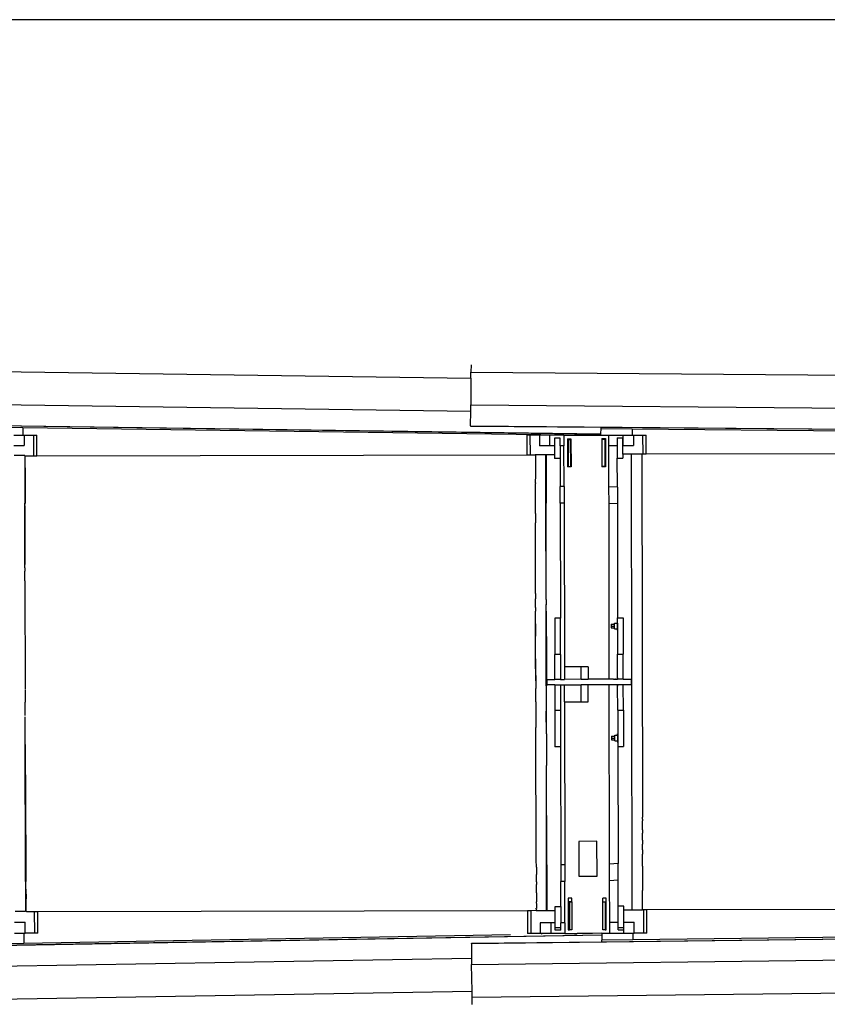
# Model space of a CAD drawing. Extents: x -6880 to 6280, y -1963 to 1136.
# Drawn here: x 1426 to 2577, y -1957 to -554 of the extents above; entities that cross this region are included whole.
import ezdxf

# ---------------------------------------------------------------- set-up
doc = ezdxf.new("R2010")
doc.units = 0
doc.layers.get('0').update_dxf_attribs({"linetype": 'CONTINUOUS'})

msp = doc.modelspace()

# ---------------------------------------------------------------- linework, layer by layer
at = {"color": 250}
msp.add_line((3656.4, -553.6), (-912.8, -553.6), dxfattribs=at)
for p, q in [((1175.5, -1052), (2069.1, -1064.5)), ((2069.2, -1045.7), (2069.1, -1055.7)), ((2069.1, -1064.5), (2068.7, -1102.7)), ((2069.1, -1055.7), (2966, -1063.4)), ((2069.1, -1064.5), (2069.1, -1055.7)), ((1174.8, -1099), (2068.7, -1111.5)), ((2068.7, -1102.7), (2964.4, -1110.4)), ((2068.7, -1111.5), (2068.7, -1102.7)), ((2068.5, -1132.4), (2068.7, -1111.5)), ((1174.4, -1128.7), (2254.3, -1143.8)), ((1390.8, -1134.1), (1430.8, -1134.6)), ((1390.9, -1132.1), (2254.3, -1144.1)), ((1430.8, -1134.6), (1430.8, -1145.6)), ((1430.8, -1134.6), (2168.6, -1144.9)), ((2068.5, -1132.4), (2068.5, -1132.7)), ((2068.5, -1132.4), (3148.5, -1141.6)), ((2068.5, -1132.7), (2254.4, -1134.3)), ((2254.3, -1143.8), (2254.4, -1136.3)), ((2254.4, -1134.3), (3148.4, -1141.9)), ((2254.4, -1136.3), (2254.4, -1134.3)), ((2254.4, -1136.3), (2298.6, -1136.7)), ((1417.8, -1145.6), (1430.8, -1145.6)), ((1430.8, -1145.6), (1432.8, -1145.6)), ((1432.8, -1145.6), (1445.9, -1145.5)), ((1432.8, -1145.6), (1432.8, -1160.6)), ((1445.9, -1145.5), (1450.8, -1145.5)), ((1445.9, -1145.5), (1446, -1175)), ((1450.9, -1175), (1450.8, -1145.5)), ((2148.6, -1145.8), (2148.7, -1173.5)), ((2153.6, -1145.8), (2148.6, -1145.8)), ((2153.7, -1173.5), (2153.6, -1145.8)), ((2166.6, -1145.8), (2153.6, -1145.8)), ((2166.6, -1145.8), (2166.6, -1160.8)), ((2168.6, -1145.8), (2166.6, -1145.8)), ((2168.6, -1144.9), (2168.6, -1145.8)), ((2168.6, -1144.9), (2216.6, -1145.6)), ((2181.6, -1145.8), (2168.6, -1145.8)), ((2201.6, -1145.7), (2181.6, -1145.8)), ((2181.6, -1160.8), (2181.6, -1145.8)), ((2196, -1150.1), (2188, -1150.1)), ((2188, -1150.1), (2188, -1160.8)), ((2196, -1160.7), (2196, -1150.1)), ((2201.6, -1145.7), (2201.6, -1160.7)), ((2201.6, -1145.7), (2216.6, -1145.7)), ((2216.6, -1145.6), (2216.6, -1145.7)), ((2217.1, -1145.6), (2216.6, -1145.6)), ((2216.6, -1145.7), (2217.1, -1145.7)), ((2217.1, -1145.6), (2217.1, -1145.7)), ((2223.4, -1145.7), (2217.1, -1145.6)), ((2217.1, -1145.7), (2223.4, -1145.7)), ((2223.4, -1145.7), (2223.9, -1145.7)), ((2223.9, -1145.7), (2254.3, -1145.6)), ((2254.3, -1144.1), (2254.3, -1143.8)), ((2254.3, -1145.6), (2254.3, -1144.1)), ((2254.3, -1145.6), (2265.6, -1145.6)), ((2265.6, -1145.6), (2285.6, -1145.6)), ((2265.6, -1160.6), (2265.6, -1145.6)), ((2277.5, -1149.7), (2285.5, -1149.7)), ((2277.5, -1149.7), (2277.5, -1160.6)), ((2285.5, -1160.6), (2285.5, -1149.7)), ((2285.6, -1145.6), (2285.6, -1160.6)), ((2285.6, -1145.6), (2298.6, -1145.6)), ((2298.6, -1136.7), (2298.6, -1145.6)), ((2298.6, -1136.7), (3109, -1143.6)), ((2298.6, -1145.6), (2300.6, -1145.6)), ((2300.6, -1145.6), (2313.7, -1145.5)), ((2300.6, -1145.6), (2300.6, -1160.6)), ((2313.7, -1145.5), (2318.6, -1145.5)), ((2313.7, -1145.5), (2313.8, -1172.8)), ((2318.7, -1172.7), (2318.6, -1145.5)), ((1417.8, -1160.6), (1432.8, -1160.6)), ((2181.6, -1160.8), (2166.6, -1160.8)), ((2188, -1160.8), (2181.6, -1160.8)), ((2188, -1160.8), (2188.1, -1173.2)), ((2201.6, -1160.7), (2196, -1160.7)), ((2196, -1160.7), (2196.1, -1178.9)), ((2201.7, -1218.7), (2201.6, -1160.7)), ((2206.6, -1150.7), (2211.6, -1150.7)), ((2206.6, -1150.7), (2206.7, -1190.7)), ((2211.1, -1152.5), (2207.8, -1152.5)), ((2207.8, -1152.5), (2207.8, -1190.3)), ((2211.2, -1190.3), (2211.1, -1152.5)), ((2211.2, -1150.8), (2211.2, -1153.2)), ((2211.6, -1150.8), (2211.2, -1150.8)), ((2211.6, -1153.2), (2211.2, -1153.2)), ((2211.6, -1150.7), (2211.6, -1150.8)), ((2211.6, -1150.8), (2211.6, -1150.8)), ((2211.6, -1150.8), (2211.6, -1153.2)), ((2211.6, -1153.2), (2211.7, -1190.7)), ((2255.6, -1150.6), (2255.7, -1190.6)), ((2255.6, -1150.6), (2260.6, -1150.6)), ((2255.6, -1150.6), (2255.7, -1190.6)), ((2256, -1151.7), (2259.9, -1151.6)), ((2256.1, -1190.2), (2256, -1151.7)), ((2259.9, -1151.6), (2260, -1190.2)), ((2260.6, -1150.6), (2260.7, -1190.6)), ((2265.6, -1160.6), (2277.5, -1160.6)), ((2265.7, -1219.1), (2265.6, -1160.6)), ((2277.5, -1160.6), (2277.6, -1178.5)), ((2285.5, -1160.6), (2285.6, -1160.6)), ((2285.6, -1172.7), (2285.5, -1160.6)), ((2285.6, -1160.6), (2300.6, -1160.6)), ((1433.5, -1174.6), (1418.5, -1174.6)), ((1433.5, -1174.6), (1433.5, -1218.6)), ((1434.2, -1178.9), (1434.3, -1176.5)), ((1434.3, -1175.2), (1434.4, -1175)), ((1434.3, -1176.5), (1434.3, -1175.2)), ((1434.4, -1175), (1446, -1175)), ((1446, -1175), (1450.9, -1175)), ((1450.9, -1175), (2148.7, -1173.5)), ((2148.7, -1173.5), (2153.7, -1173.5)), ((2153.7, -1173.5), (2160.8, -1173.5)), ((2160.8, -1173.5), (2160.8, -1173.3)), ((2160.8, -1173.3), (2175.8, -1173.3)), ((2160.8, -1173.5), (2160.8, -1173.6)), ((2160.8, -1173.5), (2161.7, -1173.5)), ((2160.8, -1173.8), (2160.8, -1174.1)), ((2161.4, -1180.8), (2161.5, -1177.4)), ((2161.5, -1175), (2161.6, -1174.1)), ((2161.5, -1177.4), (2161.5, -1175)), ((2161.6, -1173.7), (2161.7, -1173.5)), ((2161.6, -1173.8), (2161.6, -1173.7)), ((2161.7, -1173.5), (2161.7, -1173.8)), ((2175.8, -1218.7), (2175.8, -1173.3)), ((2176.1, -1173.2), (2188.1, -1173.2)), ((2176.1, -1173.2), (2176.1, -1218.7)), ((2188.1, -1173.2), (2188.1, -1178.9)), ((2277.6, -1178.5), (2285.6, -1178.5)), ((2277.7, -1219.7), (2277.6, -1178.5)), ((2297.6, -1172.7), (2285.6, -1172.7)), ((2285.6, -1172.7), (2285.6, -1178.5)), ((2297.6, -1172.8), (2297.6, -1172.7)), ((2312.6, -1172.8), (2297.6, -1172.8)), ((2298.7, -1822.6), (2297.6, -1172.8)), ((2312.6, -1172.8), (2312.6, -1173.2)), ((2313.8, -1172.8), (2312.6, -1172.8)), ((2312.6, -1173.2), (2312.6, -1173.4)), ((2312.6, -1173.4), (2312.6, -1173.5)), ((2312.6, -1173.5), (2313.5, -1690)), ((2318.7, -1172.7), (2313.8, -1172.8)), ((3039.8, -1171.5), (2318.7, -1172.7)), ((1434, -1192.4), (1434, -1206.5)), ((1434.1, -1182.4), (1434.2, -1178.9)), ((1434.1, -1186.9), (1434.1, -1182.4)), ((1434, -1192.4), (1434.1, -1186.9)), ((2161.3, -1190.9), (2161.4, -1185.3)), ((2161.3, -1205), (2161.3, -1190.9)), ((2161.4, -1185.3), (2161.4, -1180.8)), ((2196.1, -1178.9), (2188.1, -1178.9)), ((2196.1, -1178.9), (2196.1, -1218.7)), ((2211.7, -1190.7), (2206.7, -1190.7)), ((2207.8, -1190.3), (2211.2, -1190.3)), ((2255.7, -1190.6), (2255.7, -1190.6)), ((2260.7, -1190.6), (2255.7, -1190.6)), ((2260, -1190.2), (2256.1, -1190.2)), ((1434, -1206.5), (1433.9, -1218.6)), ((2161.2, -1211.1), (2161.3, -1205)), ((1433.9, -1218.6), (1433.5, -1218.6)), ((1433.5, -1218.6), (1433.6, -1242.5)), ((1433.9, -1218.6), (1433.9, -1242.5)), ((2161.2, -1213.5), (2161.2, -1211.1)), ((2161.2, -1213.5), (2161.2, -1214.4)), ((2161.2, -1223), (2161.2, -1214.4)), ((2176.1, -1218.7), (2175.8, -1218.7)), ((2175.9, -1242.6), (2175.8, -1218.7)), ((2176.1, -1218.7), (2176.2, -1242.6)), ((2201.7, -1218.7), (2196.1, -1218.7)), ((2196.2, -1242.6), (2196.1, -1218.7)), ((2201.7, -1218.7), (2201.8, -1242.6)), ((2277.7, -1219.7), (2265.7, -1219.1)), ((2265.8, -1242.9), (2265.7, -1219.1)), ((2277.7, -1219.7), (2277.7, -1243.5)), ((2161.1, -1244.7), (2161.2, -1234.2)), ((2161.2, -1223.9), (2161.2, -1223)), ((2161.2, -1233.4), (2161.2, -1223.9)), ((2161.2, -1234.2), (2161.2, -1233.4)), ((1433.9, -1242.5), (1433.6, -1242.5)), ((1433.7, -1334.8), (1433.6, -1242.5)), ((1433.8, -1246.2), (1433.9, -1242.5)), ((1433.8, -1246.2), (1433.8, -1330.1)), ((2161.1, -1245.5), (2161.1, -1244.7)), ((2161.1, -1256.8), (2161.1, -1245.5)), ((2176.2, -1242.6), (2175.9, -1242.6)), ((2176.1, -1380), (2175.9, -1242.6)), ((2176.4, -1379.9), (2176.2, -1242.6)), ((2201.8, -1242.6), (2196.2, -1242.6)), ((2196.2, -1242.6), (2196.5, -1406.5)), ((2201.8, -1242.6), (2202.2, -1475.7)), ((2277.7, -1243.5), (2265.8, -1242.9)), ((2266.2, -1493.5), (2265.8, -1242.9)), ((2277.7, -1243.5), (2278, -1406.1)), ((2161.1, -1257.5), (2161.1, -1256.8)), ((2161.1, -1257.5), (2161.1, -1269.7)), ((2161.1, -1269.7), (2161.1, -1270.4)), ((2161.1, -1283.4), (2161.1, -1270.4)), ((2161.1, -1284.1), (2161.1, -1283.4)), ((2161.1, -1297.8), (2161.1, -1284.1)), ((2161.1, -1298.4), (2161.1, -1297.8)), ((2161.1, -1312.8), (2161.1, -1298.4)), ((2161.1, -1313.4), (2161.1, -1312.8)), ((2161.1, -1328.5), (2161.1, -1313.4)), ((1433.7, -1334.8), (1433.8, -1330.1)), ((2161.1, -1329), (2161.1, -1328.5)), ((2161.1, -1344.8), (2161.1, -1329)), ((1433.7, -1334.8), (1433.8, -1339.4)), ((1433.8, -1346.3), (1433.8, -1339.4)), ((1433.8, -1353.4), (1433.8, -1346.3)), ((2161.1, -1345.2), (2161.1, -1344.8)), ((2161.1, -1361.5), (2161.1, -1345.2)), ((1433.8, -1353.4), (1434, -1508)), ((2161.1, -1361.6), (2161.1, -1361.5)), ((2161.1, -1371.5), (2161.1, -1361.6)), ((2161.1, -1371.5), (2161.1, -1378.7)), ((2161.1, -1379.1), (2161.1, -1378.7)), ((2161.1, -1391.3), (2161.1, -1379.1)), ((2176.1, -1380), (2176.4, -1379.9)), ((2176.1, -1380), (2176.1, -1387.3)), ((2176.1, -1387.3), (2176.4, -1387.2)), ((2176.2, -1405.4), (2176.1, -1387.3)), ((2176.4, -1379.9), (2176.4, -1387.2)), ((2176.5, -1405.3), (2176.4, -1387.2)), ((2161.1, -1391.3), (2161.1, -1396.3)), ((2161.1, -1396.6), (2161.1, -1396.3)), ((2161.2, -1411.6), (2161.1, -1396.6)), ((2161.1, -1414.2), (2161.2, -1411.6)), ((2161.1, -1414.5), (2161.1, -1414.2)), ((2161.2, -1432.5), (2161.1, -1414.5)), ((2161.1, -1414.5), (2161.2, -1432.3)), ((2176.2, -1405.4), (2176.5, -1405.3)), ((2176.2, -1432.6), (2176.2, -1405.4)), ((2176.5, -1432.5), (2176.5, -1405.3)), ((2188.5, -1406.5), (2188.6, -1458.1)), ((2196.5, -1406.5), (2188.5, -1406.5)), ((2196.6, -1458.1), (2196.5, -1406.5)), ((2268.9, -1415.1), (2273.8, -1415.1)), ((2268.9, -1415.1), (2268.9, -1417.7)), ((2273.8, -1413.7), (2277.7, -1413.7)), ((2273.8, -1415.1), (2273.8, -1413.7)), ((2273.8, -1417.7), (2273.8, -1415.1)), ((2278, -1411.8), (2277.7, -1411.8)), ((2277.7, -1413.7), (2277.7, -1411.8)), ((2277.7, -1413.7), (2277.7, -1421.8)), ((2278, -1406.1), (2286, -1406.1)), ((2278, -1411.8), (2278, -1406.1)), ((2278, -1423.8), (2278, -1411.8)), ((2286, -1406.1), (2286.1, -1457.7)), ((2268.9, -1417.7), (2273.8, -1417.7)), ((2268.9, -1417.7), (2268.9, -1420.3)), ((2268.9, -1420.4), (2268.9, -1420.3)), ((2268.9, -1420.3), (2273.8, -1420.3)), ((2268.9, -1420.4), (2273.8, -1420.4)), ((2273.8, -1420.3), (2273.8, -1417.7)), ((2273.8, -1420.4), (2273.8, -1420.3)), ((2273.8, -1421.8), (2273.8, -1420.4)), ((2273.8, -1421.8), (2277.7, -1421.8)), ((2277.7, -1421.8), (2277.7, -1423.8)), ((2278, -1423.8), (2277.7, -1423.8)), ((2278, -1423.8), (2278.1, -1457.7)), ((2161.3, -1495.6), (2161.2, -1432.3)), ((2161.2, -1432.7), (2161.2, -1432.5)), ((2161.2, -1450.9), (2161.2, -1432.7)), ((2176.5, -1432.5), (2176.2, -1432.6)), ((2176.3, -1466.2), (2176.2, -1432.6)), ((2176.5, -1432.5), (2176.6, -1466.1)), ((2161.2, -1451), (2161.2, -1450.9)), ((2161.2, -1469.5), (2161.2, -1451)), ((2196.6, -1458.1), (2188.6, -1458.1)), ((2188.6, -1493.7), (2188.6, -1458.1)), ((2196.6, -1458.1), (2196.6, -1493.7)), ((2278.1, -1457.7), (2286.1, -1457.7)), ((2278.1, -1491.5), (2278.1, -1457.7)), ((2286.1, -1493.5), (2286.1, -1457.7)), ((2161.2, -1469.6), (2161.2, -1469.5)), ((2161.3, -1488.2), (2161.2, -1469.6)), ((2176.6, -1466.1), (2176.3, -1466.2)), ((2176.3, -1502.9), (2176.3, -1466.2)), ((2176.6, -1466.1), (2176.6, -1502.9)), ((2202.2, -1475.7), (2202.2, -1493.7)), ((2226.2, -1475.7), (2202.2, -1475.7)), ((2236.2, -1475.7), (2226.2, -1475.7)), ((2226.2, -1493.6), (2226.2, -1475.7)), ((2236.2, -1475.7), (2236.2, -1493.6)), ((2161.3, -1488.2), (2161.3, -1506.9)), ((2161.3, -1488.2), (2161.3, -1488.2)), ((2161.3, -1495.6), (2161.3, -1506.9)), ((2177.3, -1493.7), (2177.3, -1501.7)), ((2177.3, -1493.7), (2188.6, -1493.7)), ((2196.6, -1493.7), (2188.6, -1493.7)), ((2196.6, -1493.7), (2202.2, -1493.7)), ((2226.2, -1493.6), (2202.2, -1493.7)), ((2226.2, -1493.6), (2236.2, -1493.6)), ((2266.2, -1493.5), (2236.2, -1493.6)), ((2272.4, -1493.5), (2266.2, -1493.5)), ((2272.4, -1493.5), (2273.9, -1493.5)), ((2273.9, -1493.5), (2273.9, -1493.4)), ((2273.9, -1493.4), (2277.8, -1493.4)), ((2273.9, -1493.5), (2273.9, -1493.5)), ((2275, -1493.5), (2273.9, -1493.5)), ((2275, -1493.5), (2277.8, -1493.5)), ((2278.1, -1491.5), (2277.8, -1491.5)), ((2277.8, -1493.4), (2277.8, -1491.5)), ((2277.8, -1493.5), (2277.8, -1493.4)), ((2278.1, -1493.5), (2277.8, -1493.5)), ((2278.1, -1491.5), (2278.1, -1493.5)), ((2286.1, -1493.5), (2278.1, -1493.5)), ((2286.1, -1493.5), (2297.1, -1493.5)), ((2297.1, -1493.5), (2297.1, -1501.5)), ((1434, -1508.9), (1434.1, -1526.3)), ((2161.3, -1506.9), (2161.3, -1506.9)), ((2161.4, -1516.9), (2161.3, -1506.9)), ((2176.3, -1502.9), (2176.6, -1502.9)), ((2176.3, -1502.9), (2176.4, -1539.2)), ((2176.7, -1539.2), (2176.6, -1502.9)), ((2188.6, -1501.7), (2177.3, -1501.7)), ((2188.6, -1501.7), (2188.7, -1538.1)), ((2188.6, -1501.7), (2196.6, -1501.7)), ((2196.6, -1501.7), (2196.7, -1538.1)), ((2196.6, -1501.7), (2202.2, -1501.7)), ((2202.2, -1501.7), (2226.2, -1501.6)), ((2202.3, -1525.7), (2202.2, -1501.7)), ((2226.3, -1525.7), (2226.2, -1501.6)), ((2236.2, -1501.6), (2226.2, -1501.6)), ((2266.2, -1501.5), (2236.2, -1501.6)), ((2236.3, -1525.7), (2236.2, -1501.6)), ((2266.7, -1756.9), (2266.2, -1501.5)), ((2277.9, -1501.5), (2266.2, -1501.5)), ((2277.9, -1501.5), (2278.1, -1501.5)), ((2277.9, -1501.5), (2277.9, -1503.5)), ((2278.1, -1503.5), (2277.9, -1503.5)), ((2278.1, -1503.5), (2278.1, -1501.5)), ((2286.1, -1501.5), (2278.1, -1501.5)), ((2278.2, -1537.7), (2278.1, -1503.5)), ((2286.2, -1537.7), (2286.1, -1501.5)), ((2297.1, -1501.5), (2286.1, -1501.5)), ((1434.1, -1528.4), (1434, -1526.3)), ((1434.1, -1545.2), (1434.1, -1528.4)), ((2161.3, -1525.5), (2161.4, -1516.9)), ((2161.3, -1525.6), (2161.3, -1525.5)), ((2161.3, -1525.6), (2161.4, -1538.1)), ((2202.3, -1525.7), (2226.3, -1525.7)), ((2202.3, -1525.7), (2202.7, -1758)), ((2226.3, -1525.7), (2236.3, -1525.7)), ((2161.4, -1538.1), (2161.4, -1544.1)), ((2176.4, -1539.2), (2176.7, -1539.2)), ((2176.5, -1571.4), (2176.4, -1539.2)), ((2176.8, -1571.5), (2176.7, -1539.2)), ((2196.7, -1538.1), (2188.7, -1538.1)), ((2188.7, -1538.1), (2188.8, -1589.9)), ((2196.7, -1538.1), (2196.8, -1589.8)), ((2278.2, -1537.7), (2286.2, -1537.7)), ((2278.2, -1537.7), (2278.3, -1571.5)), ((2286.2, -1537.7), (2286.3, -1589.4)), ((1434.2, -1581.1), (1434.1, -1547.3)), ((2161.4, -1544.1), (2161.4, -1544.2)), ((2161.4, -1544.2), (2161.4, -1559.1)), ((2161.4, -1559.1), (2161.4, -1562.5)), ((2161.4, -1562.7), (2161.4, -1562.5)), ((2161.4, -1563.2), (2161.4, -1562.7)), ((2161.5, -1580.6), (2161.4, -1563.2)), ((2176.5, -1571.4), (2176.8, -1571.5)), ((2176.5, -1571.4), (2176.5, -1596.5)), ((2176.8, -1571.5), (2176.8, -1596.6)), ((2278.3, -1571.5), (2278, -1571.5)), ((2278, -1573.4), (2278, -1571.5)), ((2278.3, -1571.5), (2278.3, -1583.5)), ((1434.2, -1582.4), (1434.2, -1581.1)), ((1434.2, -1586.3), (1434.2, -1582.4)), ((2161.5, -1580.6), (2161.5, -1580.9)), ((2161.5, -1598.6), (2161.5, -1580.9)), ((2269.2, -1574.8), (2274.1, -1574.8)), ((2269.2, -1574.8), (2269.2, -1577.4)), ((2269.2, -1577.4), (2274.1, -1577.4)), ((2269.2, -1577.4), (2269.2, -1580)), ((2269.2, -1580.1), (2269.2, -1580)), ((2269.2, -1580), (2274.1, -1580)), ((2269.2, -1580.1), (2274.1, -1580.1)), ((2274.1, -1573.4), (2278, -1573.4)), ((2274.1, -1574.8), (2274.1, -1573.4)), ((2274.1, -1577.4), (2274.1, -1574.8)), ((2274.1, -1580), (2274.1, -1577.4)), ((2274.1, -1580.1), (2274.1, -1580)), ((2274.1, -1581.5), (2274.1, -1580.1)), ((2274.1, -1581.5), (2278, -1581.5)), ((2278, -1573.4), (2278, -1581.5)), ((2278, -1581.5), (2278, -1583.5)), ((2278.3, -1583.5), (2278, -1583.5)), ((2278.3, -1583.5), (2278.3, -1589.4)), ((1434.2, -1586.3), (1435, -1757.9)), ((1434.5, -1757.9), (1434.2, -1586.3)), ((2161.5, -1598.9), (2161.5, -1598.6)), ((2161.6, -1616.1), (2161.5, -1598.9)), ((2176.5, -1596.5), (2176.8, -1596.6)), ((2176.5, -1596.5), (2176.5, -1612)), ((2176.8, -1596.6), (2176.8, -1612.1)), ((2196.8, -1589.8), (2188.8, -1589.9)), ((2196.8, -1589.8), (2197.1, -1758)), ((2278.3, -1589.4), (2286.3, -1589.4)), ((2278.3, -1589.4), (2278.6, -1755.9)), ((2176.5, -1612), (2176.8, -1612.1)), ((2176.5, -1612), (2176.5, -1616.3)), ((2176.8, -1612.1), (2176.8, -1616.4)), ((2161.6, -1616.5), (2161.6, -1616.1)), ((2161.7, -1633.3), (2161.6, -1616.5)), ((2176.5, -1616.3), (2176.8, -1616.4)), ((2176.8, -1758), (2176.5, -1616.3)), ((2177.1, -1758), (2176.8, -1616.4)), ((2161.7, -1633.7), (2161.7, -1633.3)), ((2161.7, -1650), (2161.7, -1633.7)), ((2161.7, -1650.5), (2161.7, -1650)), ((2161.8, -1666.3), (2161.7, -1650.5)), ((2161.8, -1666.8), (2161.8, -1666.3)), ((2161.9, -1682), (2161.8, -1666.8)), ((2161.9, -1682.5), (2161.9, -1682)), ((2161.9, -1697), (2161.9, -1682.5)), ((2161.9, -1697.6), (2161.9, -1697)), ((2162, -1711.4), (2161.9, -1697.6)), ((2313.5, -1692.8), (2313.5, -1690)), ((2313.5, -1692.8), (2313.5, -1695.5)), ((2313.5, -1704.8), (2313.5, -1695.5)), ((2162, -1712.1), (2162, -1711.4)), ((2313.5, -1708.2), (2313.5, -1704.8)), ((2313.5, -1708.2), (2313.5, -1712.9)), ((2162.1, -1725.1), (2162, -1712.1)), ((2162.1, -1725.8), (2162.1, -1725.1)), ((2162.1, -1738.1), (2162.1, -1725.8)), ((2248.6, -1724.5), (2222.6, -1724.6)), ((2222.6, -1724.6), (2222.7, -1774.3)), ((2248.7, -1774.3), (2248.6, -1724.5)), ((2313.5, -1718.8), (2313.5, -1712.9)), ((2313.5, -1722.8), (2313.5, -1718.8)), ((2313.5, -1722.8), (2313.5, -1728.5)), ((2162.1, -1738.8), (2162.1, -1738.1)), ((2162.2, -1750.2), (2162.1, -1738.8)), ((2313.5, -1732.2), (2313.5, -1728.5)), ((2313.6, -1736.5), (2313.5, -1732.2)), ((2313.6, -1736.5), (2313.6, -1742.6)), ((2162.2, -1751), (2162.2, -1750.2)), ((2162.3, -1761.5), (2162.2, -1751)), ((2313.5, -1744.7), (2313.6, -1742.6)), ((2313.6, -1749.1), (2313.5, -1744.7)), ((2313.6, -1755.7), (2313.6, -1749.1)), ((1435, -1757.9), (1434.5, -1757.9)), ((1434.5, -1781.8), (1434.5, -1757.9)), ((1435, -1757.9), (1435.1, -1781.8)), ((2162.3, -1761.5), (2162.3, -1762.3)), ((2162.3, -1762.3), (2162.4, -1772)), ((2177.1, -1758), (2176.8, -1758)), ((2176.8, -1781.9), (2176.8, -1758)), ((2177.1, -1758), (2177.1, -1781.9)), ((2202.7, -1758), (2197.1, -1758)), ((2197.1, -1758), (2197.1, -1781.9)), ((2202.7, -1758), (2202.7, -1781.9)), ((2278.6, -1755.9), (2266.7, -1756.9)), ((2266.7, -1780.8), (2266.7, -1756.9)), ((2278.6, -1779.8), (2278.6, -1755.9)), ((2313.6, -1756.5), (2313.6, -1755.7)), ((2313.6, -1760), (2313.6, -1756.5)), ((2313.6, -1760), (2313.7, -1794.4)), ((1435.1, -1781.8), (1434.5, -1781.8)), ((1434.5, -1781.8), (1434.6, -1824.6)), ((1435.2, -1792.5), (1435.1, -1781.8)), ((2162.4, -1772.8), (2162.4, -1772)), ((2162.4, -1781.5), (2162.4, -1772.8)), ((2162.4, -1782.4), (2162.4, -1781.5)), ((2177.1, -1781.9), (2176.8, -1781.9)), ((2176.9, -1823.3), (2176.8, -1781.9)), ((2177.1, -1781.9), (2177.2, -1823.1)), ((2202.7, -1781.9), (2197.1, -1781.9)), ((2197.2, -1817.4), (2197.1, -1781.9)), ((2202.8, -1840.7), (2202.7, -1781.9)), ((2222.7, -1774.3), (2248.7, -1774.3)), ((2278.6, -1779.8), (2266.7, -1780.8)), ((2266.8, -1839.6), (2266.7, -1780.8)), ((2278.7, -1816.9), (2278.6, -1779.8)), ((1435.2, -1792.5), (1435.4, -1806.6)), ((2162.4, -1782.4), (2162.5, -1785.9)), ((2162.5, -1790.1), (2162.5, -1785.9)), ((2162.5, -1791), (2162.5, -1790.1)), ((2162.6, -1798), (2162.5, -1791)), ((2313.7, -1801.4), (2313.7, -1794.5)), ((1435.4, -1812.2), (1435.4, -1806.6)), ((2162.6, -1798), (2162.6, -1798.4)), ((2162.6, -1798.4), (2162.6, -1804.6)), ((2162.6, -1804.6), (2162.6, -1805)), ((2162.6, -1805), (2162.7, -1810.2)), ((2212.8, -1805.7), (2207.8, -1805.7)), ((2207.8, -1805.7), (2207.8, -1810.5)), ((2212.8, -1810.5), (2212.8, -1805.7)), ((2261.8, -1805.6), (2256.8, -1805.6)), ((2256.8, -1810.9), (2256.8, -1805.6)), ((2261.8, -1810.9), (2261.8, -1805.6)), ((2313.7, -1822.3), (2313.7, -1801.6)), ((1435.5, -1816.8), (1435.4, -1812.2)), ((1435.6, -1820.3), (1435.5, -1816.8)), ((1435.6, -1822.7), (1435.6, -1820.3)), ((1435.7, -1824.1), (1435.6, -1822.7)), ((1452, -1824.4), (2149.8, -1822.9)), ((2149.8, -1822.9), (2149.8, -1855.8)), ((2149.8, -1822.9), (2154.8, -1822.9)), ((2154.8, -1822.9), (2161.9, -1822.8)), ((2154.8, -1855.8), (2154.8, -1822.9)), ((2161.9, -1820.8), (2161.9, -1819.6)), ((2161.9, -1821.4), (2161.9, -1822.8)), ((2161.9, -1822.8), (2161.9, -1823.3)), ((2161.9, -1823.3), (2176.9, -1823.3)), ((2162.7, -1810.2), (2162.7, -1810.6)), ((2162.7, -1810.6), (2162.7, -1810.8)), ((2162.8, -1815.2), (2162.7, -1810.8)), ((2162.9, -1818.7), (2162.8, -1815.2)), ((2162.9, -1819.6), (2162.9, -1818.7)), ((2162.9, -1821.2), (2162.9, -1820.8)), ((2162.9, -1821.4), (2162.9, -1821.2)), ((2177.2, -1823.1), (2189.2, -1823.1)), ((2189.2, -1817.4), (2197.2, -1817.4)), ((2189.2, -1823.1), (2189.2, -1817.4)), ((2189.2, -1840.8), (2189.2, -1823.1)), ((2197.2, -1817.4), (2197.2, -1840.7)), ((2212.8, -1810.5), (2207.8, -1810.5)), ((2207.8, -1810.8), (2207.8, -1810.5)), ((2207.8, -1810.8), (2209.6, -1810.8)), ((2207.8, -1810.8), (2207.8, -1850.7)), ((2209.6, -1810.8), (2209.6, -1850.7)), ((2209.6, -1810.8), (2212.8, -1810.8)), ((2212.8, -1810.5), (2212.8, -1810.8)), ((2212.8, -1810.8), (2212.8, -1850.7)), ((2256.8, -1850.6), (2256.8, -1810.9)), ((2256.8, -1810.9), (2260.3, -1810.9)), ((2260.3, -1810.9), (2260.3, -1850.6)), ((2260.3, -1810.9), (2261.8, -1810.9)), ((2261.8, -1850.6), (2261.8, -1810.9)), ((2286.7, -1816.9), (2278.7, -1816.9)), ((2278.7, -1839.6), (2278.7, -1816.9)), ((2286.7, -1822.6), (2286.7, -1816.9)), ((2298.7, -1822.6), (2286.7, -1822.6)), ((2286.7, -1839.6), (2286.7, -1822.6)), ((2298.7, -1822.6), (2298.7, -1822.8)), ((2313.7, -1822.7), (2298.7, -1822.8)), ((2313.7, -1822.7), (2313.7, -1822.3)), ((2314.9, -1822.3), (2313.7, -1822.3)), ((2314.9, -1822.3), (2315, -1855.5)), ((2319.8, -1822.3), (2314.9, -1822.3)), ((3041, -1821), (2319.8, -1822.3)), ((2319.8, -1855.5), (2319.8, -1822.3)), ((1434.6, -1824.6), (1419.6, -1824.6)), ((1435.8, -1824.4), (1435.7, -1824.1)), ((1435.8, -1824.4), (1447.1, -1824.4)), ((1447.1, -1824.4), (1447.2, -1855.5)), ((1447.1, -1824.4), (1452, -1824.4)), ((1452, -1855.5), (1452, -1824.4)), ((1419, -1839.6), (1434, -1839.6)), ((1434, -1855.6), (1434, -1839.6)), ((2167.8, -1840.8), (2167.8, -1855.8)), ((2182.8, -1840.8), (2167.8, -1840.8)), ((2182.8, -1840.8), (2182.8, -1855.8)), ((2189.2, -1840.8), (2182.8, -1840.8)), ((2189.2, -1847.9), (2189.2, -1840.8)), ((2197.2, -1847.9), (2189.2, -1847.9)), ((2189.2, -1851), (2189.2, -1847.9)), ((2197.2, -1851), (2189.2, -1851)), ((2202.8, -1840.7), (2197.2, -1840.7)), ((2197.2, -1847.9), (2197.2, -1840.7)), ((2197.2, -1851), (2197.2, -1847.9)), ((2202.8, -1840.7), (2202.8, -1855.7)), ((2207.8, -1850.7), (2209.6, -1850.7)), ((2212.8, -1850.7), (2209.6, -1850.7)), ((2260.3, -1850.6), (2256.8, -1850.6)), ((2260.3, -1850.6), (2261.8, -1850.6)), ((2266.8, -1839.6), (2278.7, -1839.6)), ((2266.8, -1855.6), (2266.8, -1839.6)), ((2278.7, -1847.5), (2278.7, -1839.6)), ((2278.7, -1847.5), (2286.7, -1847.5)), ((2278.8, -1850.6), (2278.7, -1847.5)), ((2278.8, -1850.6), (2286.8, -1850.6)), ((2286.7, -1839.6), (2286.8, -1839.6)), ((2286.7, -1847.5), (2286.7, -1839.6)), ((2286.8, -1850.6), (2286.7, -1847.5)), ((2286.8, -1839.6), (2301.8, -1839.6)), ((2286.8, -1855.6), (2286.8, -1839.6)), ((2301.8, -1855.6), (2301.8, -1839.6)), ((1175.7, -1876.8), (2255.5, -1857.9)), ((1392.2, -1872.7), (2255.5, -1857.6)), ((1419, -1855.6), (1432, -1855.6)), ((1432, -1855.6), (1432.1, -1870)), ((1432, -1855.6), (1434, -1855.6)), ((2125.5, -1857.9), (1432.1, -1870)), ((1447.2, -1855.5), (1434, -1855.6)), ((1452, -1855.5), (1447.2, -1855.5)), ((2069.8, -1870.1), (3149.7, -1857.1)), ((2154.8, -1855.8), (2149.8, -1855.8)), ((2167.8, -1855.8), (2154.8, -1855.8)), ((2169.8, -1855.8), (2167.8, -1855.8)), ((2169.9, -1857.1), (2169.8, -1855.8)), ((2182.8, -1855.8), (2169.8, -1855.8)), ((2202.8, -1855.7), (2182.8, -1855.8)), ((2202.8, -1855.7), (2220, -1855.7)), ((2216.5, -1856.3), (2220, -1856.2)), ((2220, -1856.2), (2220, -1855.7)), ((2220, -1855.7), (2220.2, -1855.7)), ((2220.2, -1856.2), (2220, -1856.2)), ((2220.2, -1856.2), (2220.2, -1855.7)), ((2242.2, -1855.7), (2220.2, -1855.7)), ((2255.5, -1855.6), (2242.2, -1855.7)), ((2242.2, -1855.8), (2242.2, -1855.7)), ((2255.5, -1855.6), (2266.8, -1855.6)), ((2255.5, -1855.6), (2255.5, -1857.6)), ((2255.5, -1857.6), (2255.5, -1857.9)), ((2255.5, -1857.9), (2255.7, -1865.5)), ((2255.7, -1867.5), (3149.7, -1856.8)), ((2299.9, -1865), (2255.7, -1865.5)), ((2255.7, -1867.5), (2255.7, -1865.5)), ((2266.8, -1855.6), (2286.8, -1855.6)), ((2286.8, -1855.6), (2299.8, -1855.6)), ((2299.8, -1855.6), (2299.9, -1865)), ((2299.8, -1855.6), (2301.8, -1855.6)), ((3019.7, -1856.3), (2299.9, -1865)), ((2315, -1855.5), (2301.8, -1855.6)), ((2319.8, -1855.5), (2315, -1855.5)), ((1432.1, -1870), (1394.9, -1870.6)), ((2069.8, -1869.8), (2255.7, -1867.5)), ((2069.8, -1870.1), (2069.8, -1869.8)), ((2069.8, -1870.1), (2070, -1890.8)), ((1176.2, -1906.4), (2070, -1890.8)), ((2070, -1890.8), (2070.1, -1899.8)), ((2070.1, -1899.8), (2965.8, -1889)), ((2070.6, -1937.8), (2070.1, -1899.8)), ((2070.7, -1946.8), (2967.5, -1936)), ((1177, -1953.4), (2070.6, -1937.8)), ((2070.7, -1946.8), (2070.6, -1937.8)), ((2070.8, -1956.8), (2070.7, -1946.8))]:
    msp.add_line(p, q)

doc.saveas('drawing.dxf')
